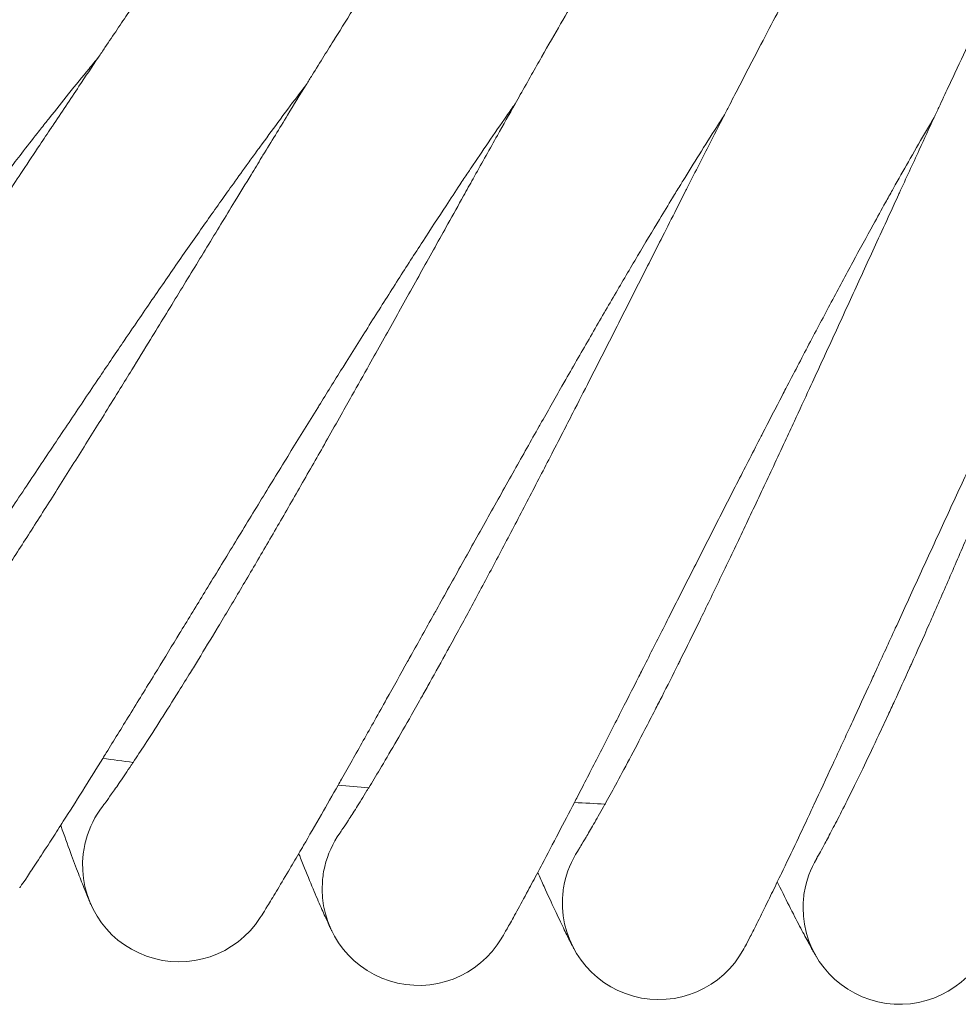
# Model space of a CAD drawing. Units: millimetres. Extents: x 1848 to 578302, y 1430 to 596964.
# Drawn here: x 6655 to 6733, y 4890 to 4971 of the extents above; entities that cross this region are included whole.
import ezdxf

# ---------------------------------------------------------------- set-up
doc = ezdxf.new("R2010")
doc.units = ezdxf.units.MM
doc.layers.add('Контур', color=7, linetype='Continuous', lineweight=15)

msp = doc.modelspace()

# ---------------------------------------------------------------- linework, layer by layer
at = {"layer": 'Контур'}
for p, q in [((6661.601, 4905.898), (6661.605, 4905.903)), ((6681.267, 4903.69), (6681.27, 4903.695)), ((6701.004, 4902.256), (6701.007, 4902.261)), ((6720.775, 4901.585), (6720.785, 4901.602))]:
    msp.add_line(p, q, dxfattribs=at)
for centre, radius, start, end in [((6727.657, 5405.506), 500, 262.41053, 262.70164), ((6727.657, 5405.506), 500, 264.66053, 264.95164), ((6667.948, 4901.028), 8, 142.4423, 164.25), ((6727.657, 5405.506), 500, 266.91053, 267.20164), ((6687.799, 4899.072), 8, 144.70109, 166.5), ((6667.948, 4901.028), 8, 164.25, 173.25), ((6667.948, 4901.028), 8, 173.25, 327.20264), ((6707.713, 4897.898), 8, 146.95094, 168.75), ((6687.799, 4899.072), 8, 166.5, 175.5), ((6727.657, 4897.506), 8, 149.2017, 171), ((6687.799, 4899.072), 8, 175.5, 329.45283), ((6707.713, 4897.898), 8, 168.75, 177.75), ((6727.657, 4897.506), 8, 171, 180), ((6707.713, 4897.898), 8, 177.75, 331.714), ((6727.657, 4897.506), 8, 180, 333.95329)]:
    msp.add_arc(centre, radius, start, end, dxfattribs=at)
for points, knots in [([(6670.516, 4981.347), (6670.515, 4981.347), (6670.516, 4981.347), (6670.516, 4981.347), (6670.515, 4981.347), (6670.515, 4981.347), (6670.515, 4981.347), (6670.515, 4981.347), (6670.515, 4981.347), (6670.515, 4981.346), (6670.515, 4981.346), (6670.514, 4981.345), (6670.514, 4981.345), (6670.513, 4981.343), (6670.512, 4981.342), (6670.509, 4981.339), (6670.507, 4981.336), (6670.501, 4981.327), (6670.495, 4981.32), (6670.485, 4981.307), (6670.481, 4981.301), (6670.468, 4981.285), (6670.459, 4981.272), (6670.446, 4981.255), (6670.443, 4981.252), (6670.438, 4981.244), (6670.435, 4981.241), (6670.43, 4981.233), (6670.427, 4981.23), (6670.422, 4981.223), (6670.419, 4981.219), (6670.411, 4981.208), (6670.405, 4981.2), (6670.387, 4981.176), (6670.374, 4981.159), (6670.335, 4981.107), (6670.306, 4981.068), (6670.211, 4980.94), (6670.136, 4980.838), (6669.878, 4980.487), (6669.662, 4980.191), (6669.141, 4979.467), (6668.794, 4978.979), (6668.463, 4978.514), (6668.436, 4978.475), (6668.286, 4978.264), (6668.161, 4978.088), (6667.735, 4977.48), (6667.448, 4977.071), (6666.659, 4975.937), (6666.143, 4975.191), (6665.031, 4973.571), (6664.434, 4972.698), (6663.796, 4971.757), (6663.788, 4971.746), (6663.45, 4971.247), (6663.144, 4970.797), (6662.486, 4969.824), (6662.149, 4969.324), (6661.625, 4968.546), (6661.446, 4968.28), (6660.727, 4967.209), (6660.199, 4966.422), (6658.935, 4964.532), (6658.179, 4963.398), (6657.418, 4962.257), (6657.392, 4962.218), (6657.047, 4961.7), (6656.726, 4961.218), (6655.934, 4960.028), (6655.465, 4959.323), (6654.189, 4957.404), (6653.372, 4956.175), (6651.729, 4953.703), (6650.902, 4952.461), (6649.245, 4949.974), (6648.414, 4948.729), (6647.014, 4946.638), (6646.449, 4945.795), (6645.546, 4944.45), (6645.207, 4943.947), (6644.869, 4943.445)], [0, 0, 0, 0, 0.00309, 0.00309, 0.00618, 0.00618, 0.009269, 0.009269, 0.015234, 0.015234, 0.027164, 0.027164, 0.051024, 0.051024, 0.098744, 0.098744, 0.194184, 0.194184, 0.385063, 0.385063, 0.501968, 0.501968, 0.71385, 0.71385, 0.766821, 0.766821, 0.819792, 0.819792, 0.866962, 0.866962, 0.91523, 0.91523, 1.010668, 1.010668, 1.197157, 1.197157, 1.552582, 1.552582, 2.263432, 2.263432, 3.661731, 3.661731, 5.093332, 5.093332, 5.19395, 5.19395, 5.698147, 5.698147, 6.735975, 6.735975, 8.292044, 8.292044, 9.860548, 9.860548, 9.881096, 9.881096, 10.65954, 10.65954, 11.438307, 11.438307, 11.846874, 11.846874, 13.005564, 13.005564, 14.508294, 14.508294, 14.559713, 14.559713, 15.19455, 15.19455, 16.101092, 16.101092, 17.627767, 17.627767, 19.137952, 19.137952, 20.63244, 20.63244, 21.641347, 21.641347, 22.246763, 22.246763, 22.246763, 22.246763]), ([(6687.212, 4979.431), (6687.21, 4979.428), (6687.212, 4979.431), (6687.212, 4979.431), (6687.212, 4979.431), (6687.212, 4979.431), (6687.212, 4979.431), (6687.212, 4979.43), (6687.212, 4979.43), (6687.212, 4979.43), (6687.211, 4979.43), (6687.211, 4979.429), (6687.211, 4979.429), (6687.21, 4979.427), (6687.209, 4979.426), (6687.207, 4979.423), (6687.205, 4979.421), (6687.199, 4979.412), (6687.195, 4979.406), (6687.179, 4979.383), (6687.165, 4979.363), (6687.143, 4979.332), (6687.138, 4979.325), (6687.128, 4979.31), (6687.123, 4979.303), (6687.113, 4979.288), (6687.108, 4979.28), (6687.091, 4979.256), (6687.079, 4979.239), (6687.042, 4979.184), (6687.013, 4979.143), (6686.922, 4979.009), (6686.849, 4978.902), (6686.602, 4978.536), (6686.395, 4978.227), (6685.901, 4977.482), (6685.581, 4976.991), (6685.267, 4976.511), (6685.234, 4976.46), (6685.092, 4976.242), (6684.981, 4976.071), (6684.578, 4975.445), (6684.3, 4975.015), (6683.546, 4973.835), (6683.058, 4973.066), (6682.01, 4971.404), (6681.417, 4970.452), (6680.856, 4969.556), (6680.853, 4969.551), (6680.558, 4969.078), (6680.258, 4968.595), (6679.63, 4967.583), (6679.302, 4967.053), (6678.808, 4966.253), (6678.651, 4965.999), (6677.974, 4964.899), (6677.466, 4964.074), (6676.275, 4962.133), (6675.578, 4960.992), (6674.862, 4959.821), (6674.824, 4959.76), (6674.5, 4959.228), (6674.21, 4958.755), (6673.465, 4957.534), (6673.012, 4956.791), (6671.799, 4954.8), (6671.03, 4953.54), (6669.485, 4951.005), (6668.707, 4949.731), (6667.149, 4947.181), (6666.367, 4945.904), (6665.065, 4943.782), (6664.546, 4942.939), (6663.71, 4941.582), (6663.392, 4941.066), (6663.073, 4940.55)], [0, 0, 0, 0, 0.003066, 0.003066, 0.006132, 0.006132, 0.006381, 0.006381, 0.011998, 0.011998, 0.023729, 0.023729, 0.04719, 0.04719, 0.094113, 0.094113, 0.18796, 0.18796, 0.375652, 0.375652, 0.751037, 0.751037, 0.858743, 0.858743, 0.957287, 0.957287, 1.05583, 1.05583, 1.248316, 1.248316, 1.633287, 1.633287, 2.384823, 2.384823, 3.863357, 3.863357, 5.335204, 5.335204, 5.468543, 5.468543, 5.968736, 5.968736, 7.083999, 7.083999, 8.714233, 8.714233, 10.350302, 10.350302, 10.357427, 10.357427, 11.165705, 11.165705, 12.009901, 12.009901, 12.409415, 12.409415, 13.651365, 13.651365, 15.197208, 15.197208, 15.279055, 15.279055, 15.916047, 15.916047, 16.893387, 16.893387, 18.49226, 18.49226, 20.073888, 20.073888, 21.639026, 21.639026, 22.668963, 22.668963, 23.303151, 23.303151, 23.303151, 23.303151]), ([(6703.971, 4978.172), (6703.971, 4978.171), (6703.971, 4978.171), (6703.971, 4978.171), (6703.971, 4978.171), (6703.971, 4978.171), (6703.971, 4978.171), (6703.971, 4978.171), (6703.971, 4978.171), (6703.97, 4978.171), (6703.97, 4978.17), (6703.97, 4978.169), (6703.969, 4978.169), (6703.968, 4978.167), (6703.967, 4978.166), (6703.965, 4978.162), (6703.963, 4978.159), (6703.956, 4978.148), (6703.951, 4978.14), (6703.932, 4978.111), (6703.916, 4978.086), (6703.879, 4978.027), (6703.858, 4977.994), (6703.81, 4977.918), (6703.783, 4977.875), (6703.696, 4977.736), (6703.628, 4977.627), (6703.393, 4977.248), (6703.197, 4976.929), (6702.733, 4976.165), (6702.435, 4975.666), (6702.139, 4975.173), (6702.106, 4975.117), (6701.972, 4974.893), (6701.871, 4974.722), (6701.492, 4974.079), (6701.228, 4973.634), (6700.517, 4972.417), (6700.059, 4971.629), (6699.08, 4969.931), (6698.529, 4968.966), (6698.003, 4968.047), (6697.995, 4968.034), (6697.719, 4967.549), (6697.443, 4967.063), (6696.855, 4966.026), (6696.543, 4965.475), (6696.081, 4964.657), (6695.939, 4964.405), (6695.305, 4963.278), (6694.825, 4962.426), (6693.711, 4960.438), (6693.065, 4959.28), (6692.395, 4958.083), (6692.354, 4958.009), (6692.05, 4957.465), (6691.785, 4956.991), (6691.089, 4955.741), (6690.659, 4954.971), (6689.519, 4952.924), (6688.801, 4951.634), (6687.355, 4949.04), (6686.629, 4947.736), (6685.171, 4945.127), (6684.441, 4943.82), (6683.228, 4941.659), (6682.749, 4940.808), (6681.973, 4939.429), (6681.675, 4938.901), (6681.377, 4938.373)], [0, 0, 0, 0, 0.003066, 0.003066, 0.003356, 0.003356, 0.006546, 0.006546, 0.013424, 0.013424, 0.027096, 0.027096, 0.054357, 0.054357, 0.10888, 0.10888, 0.217844, 0.217844, 0.43577, 0.43577, 0.857424, 0.857424, 1.249735, 1.249735, 1.636288, 1.636288, 2.390969, 2.390969, 3.875761, 3.875761, 5.334345, 5.334345, 5.480798, 5.480798, 5.967777, 5.967777, 7.096101, 7.096101, 8.726201, 8.726201, 10.348663, 10.348663, 10.369245, 10.369245, 11.163936, 11.163936, 12.021368, 12.021368, 12.40745, 12.40745, 13.66248, 13.66248, 15.194814, 15.194814, 15.289805, 15.289805, 15.913539, 15.913539, 16.903772, 16.903772, 18.502265, 18.502265, 20.083516, 20.083516, 21.648267, 21.648267, 22.66542, 22.66542, 23.299538, 23.299538, 23.299538, 23.299538]), ([(6720.766, 4977.571), (6720.766, 4977.57), (6720.766, 4977.571), (6720.766, 4977.571), (6720.766, 4977.571), (6720.766, 4977.571), (6720.766, 4977.571), (6720.766, 4977.57), (6720.766, 4977.57), (6720.765, 4977.569), (6720.765, 4977.569), (6720.764, 4977.568), (6720.764, 4977.567), (6720.762, 4977.564), (6720.76, 4977.561), (6720.756, 4977.554), (6720.752, 4977.547), (6720.74, 4977.526), (6720.73, 4977.508), (6720.711, 4977.476), (6720.704, 4977.464), (6720.688, 4977.437), (6720.679, 4977.421), (6720.659, 4977.388), (6720.649, 4977.37), (6720.616, 4977.313), (6720.592, 4977.27), (6720.511, 4977.13), (6720.448, 4977.02), (6720.233, 4976.64), (6720.053, 4976.319), (6719.62, 4975.539), (6719.335, 4975.015), (6719.06, 4974.515), (6719.036, 4974.471), (6718.912, 4974.243), (6718.81, 4974.055), (6718.458, 4973.401), (6718.22, 4972.959), (6717.568, 4971.737), (6717.143, 4970.935), (6716.229, 4969.195), (6715.739, 4968.257), (6715.216, 4967.251), (6715.212, 4967.242), (6714.937, 4966.71), (6714.686, 4966.227), (6714.145, 4965.18), (6713.867, 4964.641), (6713.438, 4963.806), (6713.294, 4963.525), (6712.706, 4962.376), (6712.272, 4961.53), (6711.238, 4959.503), (6710.623, 4958.292), (6710.001, 4957.07), (6709.978, 4957.023), (6709.696, 4956.469), (6709.436, 4955.956), (6708.789, 4954.681), (6708.405, 4953.922), (6707.361, 4951.862), (6706.694, 4950.545), (6705.352, 4947.897), (6704.677, 4946.567), (6703.323, 4943.902), (6702.644, 4942.568), (6701.503, 4940.331), (6701.043, 4939.432), (6700.307, 4937.994), (6700.029, 4937.455), (6699.752, 4936.916)], [0, 0, 0, 0, 0.003076, 0.003076, 0.006153, 0.006153, 0.01141, 0.01141, 0.021925, 0.021925, 0.042954, 0.042954, 0.085011, 0.085011, 0.169127, 0.169127, 0.337358, 0.337358, 0.67382, 0.67382, 0.838171, 0.838171, 1.030125, 1.030125, 1.216819, 1.216819, 1.590208, 1.590208, 2.318955, 2.318955, 3.752407, 3.752407, 5.212177, 5.212177, 5.320407, 5.320407, 5.831098, 5.831098, 6.898439, 6.898439, 8.490809, 8.490809, 10.095965, 10.095965, 10.111636, 10.111636, 10.908231, 10.908231, 11.710503, 11.710503, 12.123259, 12.123259, 13.314289, 13.314289, 14.846781, 14.846781, 14.90468, 14.90468, 15.54904, 15.54904, 16.481959, 16.481959, 18.044224, 18.044224, 19.589558, 19.589558, 21.118861, 21.118861, 22.14628, 22.14628, 22.765906, 22.765906, 22.765906, 22.765906]), ([(6737.572, 4977.631), (6737.572, 4977.63), (6737.572, 4977.63), (6737.572, 4977.63), (6737.572, 4977.63), (6737.572, 4977.63), (6737.572, 4977.63), (6737.572, 4977.63), (6737.572, 4977.629), (6737.572, 4977.629), (6737.572, 4977.629), (6737.571, 4977.629), (6737.571, 4977.628), (6737.571, 4977.627), (6737.57, 4977.626), (6737.568, 4977.623), (6737.567, 4977.621), (6737.564, 4977.614), (6737.561, 4977.609), (6737.551, 4977.59), (6737.542, 4977.575), (6737.53, 4977.551), (6737.527, 4977.546), (6737.521, 4977.534), (6737.516, 4977.525), (6737.51, 4977.514), (6737.509, 4977.512), (6737.507, 4977.508), (6737.506, 4977.505), (6737.503, 4977.501), (6737.502, 4977.499), (6737.499, 4977.493), (6737.497, 4977.489), (6737.49, 4977.476), (6737.486, 4977.468), (6737.472, 4977.441), (6737.462, 4977.422), (6737.431, 4977.364), (6737.409, 4977.321), (6737.334, 4977.179), (6737.275, 4977.065), (6737.074, 4976.674), (6736.905, 4976.345), (6736.503, 4975.548), (6736.241, 4975.018), (6735.985, 4974.506), (6735.961, 4974.456), (6735.846, 4974.223), (6735.754, 4974.036), (6735.427, 4973.368), (6735.204, 4972.912), (6734.597, 4971.659), (6734.204, 4970.839), (6733.357, 4969.063), (6732.904, 4968.105), (6732.425, 4967.086), (6732.424, 4967.084), (6732.174, 4966.549), (6731.942, 4966.057), (6731.439, 4964.981), (6731.179, 4964.424), (6730.783, 4963.572), (6730.653, 4963.294), (6730.11, 4962.122), (6729.707, 4961.251), (6728.752, 4959.184), (6728.19, 4957.96), (6727.616, 4956.714), (6727.59, 4956.657), (6727.33, 4956.091), (6727.095, 4955.578), (6726.499, 4954.279), (6726.14, 4953.496), (6725.173, 4951.387), (6724.559, 4950.045), (6723.322, 4947.346), (6722.7, 4945.99), (6721.451, 4943.274), (6720.825, 4941.914), (6719.777, 4939.644), (6719.357, 4938.737), (6718.682, 4937.281), (6718.426, 4936.731), (6718.171, 4936.182)], [0, 0, 0, 0, 0.0031, 0.0031, 0.006201, 0.006201, 0.010767, 0.010767, 0.019899, 0.019899, 0.021766, 0.021766, 0.038164, 0.038164, 0.074693, 0.074693, 0.147751, 0.147751, 0.293867, 0.293867, 0.586099, 0.586099, 0.655536, 0.655536, 0.766021, 0.766021, 0.793643, 0.793643, 0.821264, 0.821264, 0.846016, 0.846016, 0.893367, 0.893367, 0.986992, 0.986992, 1.169939, 1.169939, 1.518614, 1.518614, 2.215964, 2.215964, 3.587705, 3.587705, 4.968723, 4.968723, 5.082543, 5.082543, 5.558732, 5.558732, 6.586942, 6.586942, 8.105018, 8.105018, 9.635285, 9.635285, 9.639325, 9.639325, 10.398706, 10.398706, 11.174333, 11.174333, 11.556976, 11.556976, 12.703127, 12.703127, 14.153287, 14.153287, 14.219144, 14.219144, 14.82274, 14.82274, 15.722652, 15.722652, 17.211842, 17.211842, 18.684881, 18.684881, 20.142632, 20.142632, 21.111835, 21.111835, 21.702555, 21.702555, 21.702555, 21.702555]), ([(6661.259, 4968.001), (6661.008, 4967.698), (6660.749, 4967.384), (6659.947, 4966.405), (6659.381, 4965.708), (6658.28, 4964.338), (6657.74, 4963.656), (6657.117, 4962.873), (6657.017, 4962.747), (6656.677, 4962.315), (6656.433, 4962.006), (6655.76, 4961.146), (6655.336, 4960.604), (6654.201, 4959.142), (6653.479, 4958.206), (6651.999, 4956.272), (6651.24, 4955.273), (6649.688, 4953.218), (6648.895, 4952.162), (6647.277, 4949.996), (6646.454, 4948.888), (6645.498, 4947.595), (6645.37, 4947.423), (6644.528, 4946.279), (6643.816, 4945.314), (6643.059, 4944.282), (6643.019, 4944.228), (6642.16, 4943.053), (6641.341, 4941.936), (6639.651, 4939.619), (6638.784, 4938.426), (6637.049, 4936.035), (6636.181, 4934.837), (6634.451, 4932.446), (6633.59, 4931.254), (6632.644, 4929.946), (6632.543, 4929.807), (6631.702, 4928.644), (6630.949, 4927.603), (6630.097, 4926.424), (6629.971, 4926.251), (6629.157, 4925.127), (6628.453, 4924.155), (6626.977, 4922.122), (6626.201, 4921.054), (6624.696, 4918.992), (6623.969, 4917.998), (6623.16, 4916.899), (6623.044, 4916.741), (6622.379, 4915.84), (6621.805, 4915.06), (6620.65, 4913.504), (6620.06, 4912.714), (6619.348, 4911.767), (6619.181, 4911.545), (6618.684, 4910.887), (6618.335, 4910.426), (6617.575, 4909.429), (6617.176, 4908.91), (6616.484, 4908.018), (6616.191, 4907.644), (6615.719, 4907.047), (6615.538, 4906.821), (6615.314, 4906.545), (6615.254, 4906.472), (6615.235, 4906.449)], [6.036506, 6.036506, 6.036506, 6.036506, 6.57659, 6.57659, 7.66193, 7.66193, 8.592215, 8.592215, 8.757366, 8.757366, 9.169035, 9.169035, 9.860847, 9.860847, 10.97506, 10.97506, 12.101871, 12.101871, 13.240886, 13.240886, 14.393568, 14.393568, 14.572103, 14.572103, 15.560764, 15.560764, 15.615678, 15.615678, 16.742071, 16.742071, 17.937492, 17.937492, 19.147929, 19.147929, 20.371254, 20.371254, 20.514725, 20.514725, 21.608132, 21.608132, 21.793654, 21.793654, 22.857418, 22.857418, 24.11702, 24.11702, 25.387901, 25.387901, 25.594229, 25.594229, 26.667578, 26.667578, 27.948187, 27.948187, 28.336392, 28.336392, 29.219216, 29.219216, 30.478452, 30.478452, 31.72781, 31.72781, 32.967058, 32.967058, 34, 34, 34, 34]), ([(6678.486, 4965.731), (6678.247, 4965.418), (6678, 4965.093), (6677.237, 4964.084), (6676.699, 4963.365), (6675.653, 4961.953), (6675.14, 4961.251), (6674.548, 4960.444), (6674.453, 4960.313), (6674.13, 4959.869), (6673.899, 4959.55), (6673.26, 4958.665), (6672.857, 4958.106), (6671.779, 4956.599), (6671.095, 4955.636), (6669.692, 4953.645), (6668.973, 4952.617), (6667.503, 4950.502), (6666.751, 4949.416), (6665.22, 4947.188), (6664.441, 4946.048), (6663.537, 4944.72), (6663.417, 4944.544), (6662.62, 4943.368), (6661.946, 4942.375), (6661.23, 4941.314), (6661.193, 4941.26), (6660.381, 4940.052), (6659.605, 4938.902), (6658.007, 4936.519), (6657.188, 4935.293), (6655.548, 4932.836), (6654.727, 4931.604), (6653.093, 4929.148), (6652.279, 4927.923), (6651.386, 4926.58), (6651.292, 4926.438), (6650.497, 4925.243), (6649.785, 4924.172), (6648.979, 4922.961), (6648.861, 4922.784), (6648.092, 4921.629), (6647.426, 4920.629), (6646.03, 4918.538), (6645.296, 4917.442), (6643.874, 4915.322), (6643.186, 4914.3), (6642.422, 4913.171), (6642.313, 4913.009), (6641.684, 4912.084), (6641.14, 4911.281), (6640.046, 4909.68), (6639.488, 4908.867), (6638.815, 4907.894), (6638.657, 4907.666), (6638.186, 4906.99), (6637.855, 4906.514), (6637.135, 4905.488), (6636.756, 4904.953), (6636.1, 4904.036), (6635.822, 4903.651), (6635.374, 4903.035), (6635.202, 4902.803), (6634.99, 4902.519), (6634.933, 4902.444), (6634.915, 4902.42)], [6.036723, 6.036723, 6.036723, 6.036723, 6.577914, 6.577914, 7.663253, 7.663253, 8.592412, 8.592412, 8.758684, 8.758684, 9.169228, 9.169228, 9.862169, 9.862169, 10.976383, 10.976383, 12.103199, 12.103199, 13.24222, 13.24222, 14.394906, 14.394906, 14.572254, 14.572254, 15.562108, 15.562108, 15.615822, 15.615822, 16.743422, 16.743422, 17.938846, 17.938846, 19.149289, 19.149289, 20.37262, 20.37262, 20.514832, 20.514832, 21.6095, 21.6095, 21.793751, 21.793751, 22.85879, 22.85879, 24.118391, 24.118391, 25.389272, 25.389272, 25.5943, 25.5943, 26.668951, 26.668951, 27.94954, 27.94954, 28.336441, 28.336441, 29.220549, 29.220549, 30.479764, 30.479764, 31.7291, 31.7291, 32.968329, 32.968329, 34, 34, 34, 34]), ([(6695.79, 4964.14), (6695.562, 4963.817), (6695.328, 4963.482), (6694.604, 4962.442), (6694.094, 4961.702), (6693.105, 4960.251), (6692.621, 4959.53), (6692.062, 4958.701), (6691.971, 4958.565), (6691.665, 4958.109), (6691.448, 4957.783), (6690.844, 4956.872), (6690.463, 4956.297), (6689.444, 4954.748), (6688.798, 4953.758), (6687.474, 4951.713), (6686.796, 4950.658), (6685.41, 4948.487), (6684.702, 4947.372), (6683.259, 4945.085), (6682.525, 4943.916), (6681.675, 4942.555), (6681.563, 4942.376), (6680.813, 4941.169), (6680.177, 4940.149), (6679.503, 4939.061), (6679.47, 4939.007), (6678.705, 4937.768), (6677.975, 4936.587), (6676.47, 4934.141), (6675.699, 4932.884), (6674.157, 4930.364), (6673.386, 4929.102), (6671.849, 4926.583), (6671.084, 4925.327), (6670.245, 4923.952), (6670.158, 4923.808), (6669.411, 4922.583), (6668.74, 4921.483), (6667.982, 4920.241), (6667.873, 4920.061), (6667.149, 4918.877), (6666.522, 4917.85), (6665.209, 4915.705), (6664.519, 4914.58), (6663.181, 4912.407), (6662.533, 4911.359), (6661.815, 4910.202), (6661.714, 4910.037), (6661.121, 4909.088), (6660.609, 4908.263), (6659.578, 4906.619), (6659.052, 4905.786), (6658.418, 4904.788), (6658.27, 4904.555), (6657.826, 4903.861), (6657.514, 4903.371), (6656.834, 4902.317), (6656.476, 4901.769), (6655.858, 4900.826), (6655.595, 4900.431), (6655.171, 4899.799), (6655.009, 4899.56), (6654.809, 4899.268), (6654.755, 4899.191), (6654.737, 4899.167)], [6.036994, 6.036994, 6.036994, 6.036994, 6.57957, 6.57957, 7.664909, 7.664909, 8.592658, 8.592658, 8.760334, 8.760334, 9.169469, 9.169469, 9.863824, 9.863824, 10.97804, 10.97804, 12.104862, 12.104862, 13.24389, 13.24389, 14.396581, 14.396581, 14.572443, 14.572443, 15.563791, 15.563791, 15.616002, 15.616002, 16.745113, 16.745113, 17.940542, 17.940542, 19.15099, 19.15099, 20.37433, 20.37433, 20.514967, 20.514967, 21.611212, 21.611212, 21.793873, 21.793873, 22.860507, 22.860507, 24.120107, 24.120107, 25.390988, 25.390988, 25.59439, 25.59439, 26.67067, 26.67067, 27.951234, 27.951234, 28.336502, 28.336502, 29.222217, 29.222217, 30.481406, 30.481406, 31.730715, 31.730715, 32.96992, 32.96992, 34, 34, 34, 34]), ([(6713.142, 4963.229), (6712.927, 4962.896), (6712.705, 4962.551), (6712.022, 4961.482), (6711.542, 4960.723), (6710.611, 4959.235), (6710.156, 4958.498), (6709.63, 4957.647), (6709.544, 4957.506), (6709.256, 4957.038), (6709.052, 4956.705), (6708.485, 4955.772), (6708.125, 4955.18), (6707.167, 4953.59), (6706.561, 4952.576), (6705.318, 4950.481), (6704.682, 4949.399), (6703.382, 4947.176), (6702.718, 4946.033), (6701.366, 4943.692), (6700.679, 4942.494), (6699.884, 4941.103), (6699.78, 4940.922), (6699.078, 4939.686), (6698.481, 4938.64), (6697.851, 4937.526), (6697.82, 4937.473), (6697.105, 4936.205), (6696.42, 4934.994), (6695.012, 4932.489), (6694.291, 4931.203), (6692.849, 4928.624), (6692.128, 4927.332), (6690.691, 4924.756), (6689.976, 4923.471), (6689.193, 4922.065), (6689.112, 4921.92), (6688.414, 4920.667), (6687.786, 4919.539), (6687.078, 4918.269), (6686.976, 4918.086), (6686.3, 4916.875), (6685.712, 4915.822), (6684.483, 4913.625), (6683.838, 4912.475), (6682.587, 4910.251), (6681.981, 4909.178), (6681.31, 4907.996), (6681.216, 4907.829), (6680.661, 4906.857), (6680.18, 4906.011), (6679.214, 4904.327), (6678.722, 4903.474), (6678.129, 4902.453), (6677.991, 4902.216), (6677.574, 4901.505), (6677.28, 4901.003), (6676.642, 4899.922), (6676.306, 4899.36), (6675.725, 4898.395), (6675.479, 4897.989), (6675.08, 4897.342), (6674.928, 4897.097), (6674.739, 4896.798), (6674.689, 4896.719), (6674.672, 4896.694)], [6.037321, 6.037321, 6.037321, 6.037321, 6.581561, 6.581561, 7.666899, 7.666899, 8.592955, 8.592955, 8.762317, 8.762317, 9.169759, 9.169759, 9.865812, 9.865812, 10.980031, 10.980031, 12.106861, 12.106861, 13.245897, 13.245897, 14.398595, 14.398595, 14.572671, 14.572671, 15.565813, 15.565813, 15.616218, 15.616218, 16.747146, 16.747146, 17.942579, 17.942579, 19.153035, 19.153035, 20.376385, 20.376385, 20.515128, 20.515128, 21.61327, 21.61327, 21.794019, 21.794019, 22.86257, 22.86257, 24.12217, 24.12217, 25.393051, 25.393051, 25.594497, 25.594497, 26.672736, 26.672736, 27.953269, 27.953269, 28.336576, 28.336576, 29.224222, 29.224222, 30.48338, 30.48338, 31.732656, 31.732656, 32.971832, 32.971832, 34, 34, 34, 34]), ([(6730.517, 4963), (6730.314, 4962.658), (6730.106, 4962.303), (6729.464, 4961.207), (6729.014, 4960.429), (6728.143, 4958.907), (6727.719, 4958.154), (6727.225, 4957.283), (6727.144, 4957.137), (6726.875, 4956.658), (6726.685, 4956.319), (6726.155, 4955.364), (6725.818, 4954.757), (6724.922, 4953.129), (6724.356, 4952.091), (6723.197, 4949.949), (6722.603, 4948.843), (6721.391, 4946.57), (6720.773, 4945.402), (6719.514, 4943.009), (6718.874, 4941.786), (6718.136, 4940.367), (6718.04, 4940.183), (6717.387, 4938.921), (6716.83, 4937.85), (6716.244, 4936.712), (6716.217, 4936.66), (6715.552, 4935.365), (6714.914, 4934.126), (6713.604, 4931.565), (6712.934, 4930.251), (6711.595, 4927.618), (6710.925, 4926.299), (6709.591, 4923.668), (6708.926, 4922.356), (6708.2, 4920.923), (6708.126, 4920.777), (6707.478, 4919.498), (6706.893, 4918.344), (6706.235, 4917.047), (6706.142, 4916.863), (6705.514, 4915.626), (6704.967, 4914.548), (6703.825, 4912.303), (6703.225, 4911.128), (6702.062, 4908.857), (6701.499, 4907.762), (6700.876, 4906.556), (6700.789, 4906.388), (6700.274, 4905.395), (6699.825, 4904.529), (6698.925, 4902.807), (6698.467, 4901.935), (6697.915, 4900.894), (6697.787, 4900.652), (6697.399, 4899.926), (6697.124, 4899.411), (6696.528, 4898.306), (6696.216, 4897.731), (6695.673, 4896.744), (6695.443, 4896.33), (6695.07, 4895.668), (6694.928, 4895.418), (6694.752, 4895.113), (6694.704, 4895.032), (6694.689, 4895.006)], [6.037702, 6.037702, 6.037702, 6.037702, 6.583887, 6.583887, 7.669224, 7.669224, 8.593301, 8.593301, 8.764633, 8.764633, 9.170097, 9.170097, 9.868134, 9.868134, 10.982356, 10.982356, 12.109196, 12.109196, 13.248242, 13.248242, 14.400947, 14.400947, 14.572936, 14.572936, 15.568176, 15.568176, 15.616471, 15.616471, 16.749521, 16.749521, 17.944959, 17.944959, 19.155425, 19.155425, 20.378786, 20.378786, 20.515316, 20.515316, 21.615674, 21.615674, 21.79419, 21.79419, 22.86498, 22.86498, 24.12458, 24.12458, 25.39546, 25.39546, 25.594622, 25.594622, 26.675149, 26.675149, 27.955647, 27.955647, 28.336662, 28.336662, 29.226564, 29.226564, 30.485685, 30.485685, 31.734923, 31.734923, 32.974065, 32.974065, 34, 34, 34, 34]), ([(6747.888, 4963.454), (6747.698, 4963.102), (6747.502, 4962.738), (6746.903, 4961.615), (6746.484, 4960.82), (6745.674, 4959.266), (6745.281, 4958.499), (6744.822, 4957.61), (6744.745, 4957.459), (6744.496, 4956.969), (6744.32, 4956.625), (6743.828, 4955.65), (6743.514, 4955.028), (6742.681, 4953.364), (6742.157, 4952.305), (6741.082, 4950.118), (6740.532, 4948.989), (6739.41, 4946.671), (6738.838, 4945.479), (6737.674, 4943.038), (6737.083, 4941.791), (6736.402, 4940.346), (6736.315, 4940.162), (6735.711, 4938.875), (6735.196, 4937.78), (6734.655, 4936.62), (6734.632, 4936.569), (6734.018, 4935.249), (6733.428, 4933.984), (6732.218, 4931.371), (6731.6, 4930.031), (6730.365, 4927.348), (6729.748, 4926.003), (6728.518, 4923.322), (6727.905, 4921.985), (6727.237, 4920.527), (6727.171, 4920.382), (6726.573, 4919.077), (6726.033, 4917.899), (6725.426, 4916.577), (6725.342, 4916.392), (6724.763, 4915.132), (6724.257, 4914.031), (6723.203, 4911.74), (6722.65, 4910.543), (6721.577, 4908.228), (6721.057, 4907.112), (6720.483, 4905.885), (6720.404, 4905.715), (6719.928, 4904.703), (6719.513, 4903.818), (6718.681, 4902.061), (6718.257, 4901.172), (6717.747, 4900.112), (6717.63, 4899.867), (6717.271, 4899.127), (6717.016, 4898.6), (6716.463, 4897.471), (6716.173, 4896.885), (6715.67, 4895.878), (6715.456, 4895.456), (6715.111, 4894.78), (6714.978, 4894.525), (6714.815, 4894.214), (6714.801, 4894.19), (6714.757, 4894.107), (6714.757, 4894.106), (6714.757, 4894.106)], [6.038138, 6.038138, 6.038138, 6.038138, 6.586549, 6.586549, 7.671885, 7.671885, 8.593697, 8.593697, 8.767284, 8.767284, 9.170485, 9.170485, 9.870792, 9.870792, 10.985018, 10.985018, 12.111867, 12.111867, 13.250925, 13.250925, 14.403639, 14.403639, 14.57324, 14.57324, 15.570879, 15.570879, 15.616761, 15.616761, 16.752238, 16.752238, 17.947682, 17.947682, 19.158159, 19.158159, 20.381534, 20.381534, 20.515532, 20.515532, 21.618426, 21.618426, 21.794386, 21.794386, 22.867739, 22.867739, 24.127337, 24.127337, 25.398218, 25.398218, 25.594766, 25.594766, 26.67791, 26.67791, 27.958368, 27.958368, 28.33676, 28.33676, 29.229245, 29.229245, 30.488323, 30.488323, 31.737518, 31.737518, 32.976621, 32.976621, 33.997766, 33.997766, 34, 34, 34, 34]), ([(6663.073, 4940.55), (6662.669, 4939.895), (6662.264, 4939.242), (6661.5, 4938.01), (6661.14, 4937.432), (6660.03, 4935.649), (6659.28, 4934.451), (6657.808, 4932.111), (6657.085, 4930.968), (6655.668, 4928.742), (6654.974, 4927.659), (6653.616, 4925.556), (6652.955, 4924.539), (6652.242, 4923.45), (6652.171, 4923.341), (6651.552, 4922.404), (6650.99, 4921.548), (6650.217, 4920.389), (6649.98, 4920.034), (6649.406, 4919.179), (6649.063, 4918.671), (6648.183, 4917.375), (6647.658, 4916.609), (6646.666, 4915.178), (6646.198, 4914.51), (6645.39, 4913.369), (6645.061, 4912.913), (6644.66, 4912.354), (6644.61, 4912.286), (6644.198, 4911.719), (6643.871, 4911.274), (6643.295, 4910.5), (6643.045, 4910.17), (6642.626, 4909.622), (6642.455, 4909.402), (6642.199, 4909.077), (6642.111, 4908.968), (6642.046, 4908.887), (6642.035, 4908.874), (6642.026, 4908.862), (6642.029, 4908.866), (6642.037, 4908.876)], [0, 0, 0, 0, 0.806773, 0.806773, 1.526188, 1.526188, 3.033633, 3.033633, 4.521903, 4.521903, 5.992515, 5.992515, 7.446855, 7.446855, 7.604075, 7.604075, 8.884013, 8.884013, 9.454007, 9.454007, 10.307541, 10.307541, 11.718494, 11.718494, 13.117188, 13.117188, 14.300118, 14.300118, 14.495543, 14.495543, 15.8394, 15.8394, 17.1546, 17.1546, 18.441769, 18.441769, 19.702708, 19.702708, 20.247263, 20.247263, 20.696849, 20.696849, 20.696849, 20.696849]), ([(6681.377, 4938.373), (6680.998, 4937.703), (6680.62, 4937.034), (6679.905, 4935.773), (6679.568, 4935.181), (6678.528, 4933.356), (6677.826, 4932.129), (6676.447, 4929.734), (6675.769, 4928.563), (6674.441, 4926.284), (6673.79, 4925.174), (6672.516, 4923.019), (6671.896, 4921.977), (6671.226, 4920.861), (6671.159, 4920.749), (6670.577, 4919.789), (6670.049, 4918.911), (6669.323, 4917.722), (6669.1, 4917.358), (6668.559, 4916.482), (6668.237, 4915.961), (6667.409, 4914.631), (6666.914, 4913.845), (6665.979, 4912.376), (6665.538, 4911.691), (6664.774, 4910.519), (6664.463, 4910.05), (6664.085, 4909.476), (6664.038, 4909.406), (6663.649, 4908.823), (6663.339, 4908.365), (6662.794, 4907.57), (6662.557, 4907.23), (6662.16, 4906.666), (6661.998, 4906.44), (6661.755, 4906.104), (6661.671, 4905.992), (6661.609, 4905.909), (6661.599, 4905.895), (6661.59, 4905.883), (6661.593, 4905.887), (6661.601, 4905.898)], [0, 0, 0, 0, 0.806613, 0.806613, 1.525947, 1.525947, 3.033163, 3.033163, 4.521204, 4.521204, 5.991584, 5.991584, 7.445696, 7.445696, 7.602871, 7.602871, 8.882635, 8.882635, 9.452523, 9.452523, 10.305931, 10.305931, 11.716691, 11.716691, 13.115162, 13.115162, 14.297892, 14.297892, 14.493279, 14.493279, 15.836938, 15.836938, 17.15191, 17.15191, 18.438917, 18.438917, 19.699647, 19.699647, 20.244095, 20.244095, 20.700462, 20.700462, 20.700462, 20.700462]), ([(6699.752, 4936.916), (6699.4, 4936.231), (6699.048, 4935.548), (6698.383, 4934.261), (6698.07, 4933.656), (6697.103, 4931.791), (6696.449, 4930.538), (6695.165, 4928.09), (6694.534, 4926.894), (6693.296, 4924.564), (6692.689, 4923.429), (6691.501, 4921.226), (6690.922, 4920.16), (6690.296, 4919.019), (6690.234, 4918.905), (6689.691, 4917.922), (6689.197, 4917.025), (6688.518, 4915.808), (6688.31, 4915.436), (6687.804, 4914.539), (6687.502, 4914.005), (6686.727, 4912.644), (6686.263, 4911.84), (6685.387, 4910.335), (6684.973, 4909.632), (6684.256, 4908.431), (6683.964, 4907.951), (6683.608, 4907.362), (6683.564, 4907.291), (6683.198, 4906.693), (6682.906, 4906.223), (6682.393, 4905.407), (6682.17, 4905.058), (6681.795, 4904.479), (6681.642, 4904.247), (6681.412, 4903.902), (6681.333, 4903.786), (6681.274, 4903.701), (6681.264, 4903.687), (6681.256, 4903.675), (6681.259, 4903.679), (6681.267, 4903.69)], [0, 0, 0, 0, 0.788097, 0.788097, 1.49099, 1.49099, 2.963687, 2.963687, 4.417646, 4.417646, 5.854342, 5.854342, 7.275145, 7.275145, 7.428696, 7.428696, 8.679173, 8.679173, 9.235988, 9.235988, 10.069857, 10.069857, 11.448331, 11.448331, 12.814763, 12.814763, 13.970381, 13.970381, 14.161287, 14.161287, 15.47418, 15.47418, 16.759004, 16.759004, 18.016576, 18.016576, 19.248414, 19.248414, 19.780363, 19.780363, 20.234094, 20.234094, 20.234094, 20.234094]), ([(6718.171, 4936.182), (6717.846, 4935.484), (6717.521, 4934.788), (6716.907, 4933.475), (6716.618, 4932.858), (6715.724, 4930.957), (6715.12, 4929.679), (6713.934, 4927.182), (6713.35, 4925.962), (6712.204, 4923.585), (6711.642, 4922.428), (6710.542, 4920.18), (6710.005, 4919.092), (6709.424, 4917.927), (6709.367, 4917.811), (6708.862, 4916.808), (6708.404, 4915.891), (6707.773, 4914.649), (6707.58, 4914.269), (6707.11, 4913.353), (6706.829, 4912.808), (6706.108, 4911.417), (6705.676, 4910.595), (6704.86, 4909.057), (6704.473, 4908.339), (6703.805, 4907.111), (6703.531, 4906.62), (6703.199, 4906.017), (6703.158, 4905.944), (6702.815, 4905.332), (6702.542, 4904.851), (6702.062, 4904.016), (6701.852, 4903.658), (6701.5, 4903.065), (6701.357, 4902.827), (6701.141, 4902.473), (6701.066, 4902.355), (6701.011, 4902.267), (6701.001, 4902.252), (6700.994, 4902.24), (6700.996, 4902.244), (6701.004, 4902.256)], [0, 0, 0, 0, 0.751242, 0.751242, 1.421341, 1.421341, 2.825252, 2.825252, 4.211299, 4.211299, 5.580882, 5.580882, 6.935316, 6.935316, 7.081669, 7.081669, 8.273766, 8.273766, 8.80455, 8.80455, 9.599478, 9.599478, 10.913595, 10.913595, 12.216194, 12.216194, 13.31781, 13.31781, 13.499793, 13.499793, 14.751373, 14.751373, 15.976152, 15.976152, 17.175031, 17.175031, 18.349314, 18.349314, 18.856383, 18.856383, 19.297445, 19.297445, 19.297445, 19.297445]), ([(6736.604, 4936.171), (6736.306, 4935.461), (6736.009, 4934.752), (6735.447, 4933.417), (6735.182, 4932.789), (6734.364, 4930.854), (6733.811, 4929.553), (6732.723, 4927.012), (6732.188, 4925.77), (6731.136, 4923.35), (6730.62, 4922.171), (6729.609, 4919.882), (6729.115, 4918.774), (6728.581, 4917.587), (6728.528, 4917.469), (6728.063, 4916.447), (6727.641, 4915.513), (6727.06, 4914.247), (6726.881, 4913.859), (6726.447, 4912.926), (6726.189, 4912.37), (6725.522, 4910.952), (6725.123, 4910.114), (6724.368, 4908.544), (6724.01, 4907.812), (6723.343, 4906.464), (6723.033, 4905.847), (6722.471, 4904.743), (6722.217, 4904.251), (6721.77, 4903.398), (6721.575, 4903.032), (6721.246, 4902.425), (6721.112, 4902.182), (6720.91, 4901.82), (6720.84, 4901.699), (6720.788, 4901.608), (6720.784, 4901.601), (6720.774, 4901.584), (6720.775, 4901.585), (6720.775, 4901.585)], [0, 0, 0, 0, 0.775595, 0.775595, 1.467507, 1.467507, 2.917031, 2.917031, 4.348107, 4.348107, 5.762176, 5.762176, 7.160606, 7.160606, 7.311683, 7.311683, 8.542541, 8.542541, 9.090542, 9.090542, 9.911304, 9.911304, 11.268148, 11.268148, 12.613054, 12.613054, 13.938317, 13.938317, 15.230572, 15.230572, 16.495103, 16.495103, 17.732984, 17.732984, 18.945397, 18.945397, 19.468882, 19.468882, 19.592379, 19.592379, 19.592379, 19.592379]), ([(6660.622, 4897.814), (6660.621, 4897.815), (6660.621, 4897.814), (6660.621, 4897.815), (6660.621, 4897.815), (6660.621, 4897.815), (6660.621, 4897.815), (6660.621, 4897.815), (6660.621, 4897.815), (6660.621, 4897.816), (6660.621, 4897.816), (6660.62, 4897.817), (6660.62, 4897.817), (6660.619, 4897.82), (6660.618, 4897.821), (6660.616, 4897.825), (6660.615, 4897.829), (6660.61, 4897.839), (6660.607, 4897.848), (6660.595, 4897.876), (6660.584, 4897.899), (6660.56, 4897.955), (6660.546, 4897.988), (6660.525, 4898.039), (6660.519, 4898.054), (6660.511, 4898.072), (6660.509, 4898.076), (6660.506, 4898.083), (6660.504, 4898.087), (6660.501, 4898.094), (6660.5, 4898.098), (6660.496, 4898.107), (6660.493, 4898.114), (6660.485, 4898.134), (6660.479, 4898.148), (6660.461, 4898.19), (6660.449, 4898.219), (6660.411, 4898.311), (6660.383, 4898.378), (6660.296, 4898.589), (6660.231, 4898.749), (6660.022, 4899.269), (6659.858, 4899.682), (6659.483, 4900.655), (6659.271, 4901.217), (6658.8, 4902.488), (6658.542, 4903.199), (6658.225, 4904.094), (6658.182, 4904.212), (6658.136, 4904.344)], [0, 0, 0, 0, 0.003041, 0.003041, 0.006081, 0.006081, 0.006661, 0.006661, 0.01116, 0.01116, 0.021317, 0.021317, 0.041631, 0.041631, 0.082258, 0.082258, 0.163514, 0.163514, 0.326025, 0.326025, 0.651047, 0.651047, 0.982515, 0.982515, 1.102629, 1.102629, 1.132658, 1.132658, 1.162686, 1.162686, 1.188035, 1.188035, 1.237562, 1.237562, 1.336618, 1.336618, 1.532389, 1.532389, 1.914571, 1.914571, 2.641496, 2.641496, 4.006305, 4.006305, 5.402307, 5.402307, 6.831813, 6.831813, 7.059894, 7.059894, 7.059894, 7.059894]), ([(6680.605, 4895.574), (6680.605, 4895.574), (6680.605, 4895.574), (6680.605, 4895.574), (6680.605, 4895.574), (6680.605, 4895.575), (6680.605, 4895.575), (6680.604, 4895.575), (6680.604, 4895.576), (6680.603, 4895.577), (6680.603, 4895.578), (6680.602, 4895.581), (6680.601, 4895.583), (6680.597, 4895.589), (6680.595, 4895.594), (6680.587, 4895.61), (6680.581, 4895.623), (6680.56, 4895.668), (6680.542, 4895.705), (6680.508, 4895.777), (6680.494, 4895.806), (6680.468, 4895.861), (6680.456, 4895.887), (6680.43, 4895.943), (6680.417, 4895.972), (6680.375, 4896.062), (6680.345, 4896.128), (6680.25, 4896.335), (6680.178, 4896.492), (6679.949, 4897.003), (6679.77, 4897.409), (6679.357, 4898.366), (6679.122, 4898.92), (6678.603, 4900.171), (6678.317, 4900.871), (6677.964, 4901.753), (6677.917, 4901.87), (6677.865, 4902.001)], [0, 0, 0, 0, 0.003041, 0.003041, 0.00655, 0.00655, 0.013568, 0.013568, 0.027526, 0.027526, 0.055364, 0.055364, 0.110962, 0.110962, 0.222157, 0.222157, 0.44447, 0.44447, 0.889018, 0.889018, 1.138286, 1.138286, 1.336649, 1.336649, 1.532288, 1.532288, 1.914231, 1.914231, 2.64077, 2.64077, 4.005789, 4.005789, 5.402012, 5.402012, 6.831709, 6.831709, 7.061033, 7.061033, 7.061033, 7.061033]), ([(6697.671, 4900.435), (6697.85, 4900.032), (6698.024, 4899.642), (6698.515, 4898.557), (6698.815, 4897.907), (6699.351, 4896.762), (6699.589, 4896.265), (6699.996, 4895.426), (6700.168, 4895.081), (6700.437, 4894.548), (6700.536, 4894.358), (6700.627, 4894.184), (6700.648, 4894.145), (6700.66, 4894.122), (6700.651, 4894.138), (6700.661, 4894.119)], [8.168711, 8.168711, 8.168711, 8.168711, 8.583925, 8.583925, 9.382599, 9.382599, 10.161538, 10.161538, 10.921563, 10.921563, 11.66349, 11.66349, 12.027189, 12.027189, 12.05029, 12.05029, 12.05029, 12.05029]), ([(6720.759, 4893.454), (6720.759, 4893.454), (6720.759, 4893.454), (6720.759, 4893.454), (6720.759, 4893.455), (6720.759, 4893.455), (6720.758, 4893.455), (6720.758, 4893.456), (6720.758, 4893.456), (6720.757, 4893.457), (6720.757, 4893.458), (6720.755, 4893.46), (6720.754, 4893.462), (6720.751, 4893.467), (6720.749, 4893.471), (6720.741, 4893.484), (6720.736, 4893.494), (6720.715, 4893.529), (6720.698, 4893.559), (6720.659, 4893.627), (6720.638, 4893.664), (6720.6, 4893.73), (6720.586, 4893.755), (6720.556, 4893.807), (6720.542, 4893.833), (6720.495, 4893.917), (6720.46, 4893.978), (6720.353, 4894.17), (6720.272, 4894.316), (6720.009, 4894.797), (6719.801, 4895.184), (6719.318, 4896.097), (6719.042, 4896.627), (6718.43, 4897.825), (6718.091, 4898.497), (6717.662, 4899.365), (6717.595, 4899.498), (6717.523, 4899.647)], [0, 0, 0, 0, 0.002999, 0.002999, 0.006434, 0.006434, 0.013219, 0.013219, 0.026699, 0.026699, 0.053574, 0.053574, 0.107235, 0.107235, 0.21447, 0.21447, 0.428853, 0.428853, 0.857407, 0.857407, 1.247481, 1.247481, 1.464225, 1.464225, 1.668243, 1.668243, 2.076277, 2.076277, 2.851619, 2.851619, 4.346111, 4.346111, 5.874652, 5.874652, 7.439906, 7.439906, 7.735728, 7.735728, 7.735728, 7.735728])]:
    msp.add_open_spline(points, degree=3, knots=knots, dxfattribs=at)

doc.saveas('drawing.dxf')
